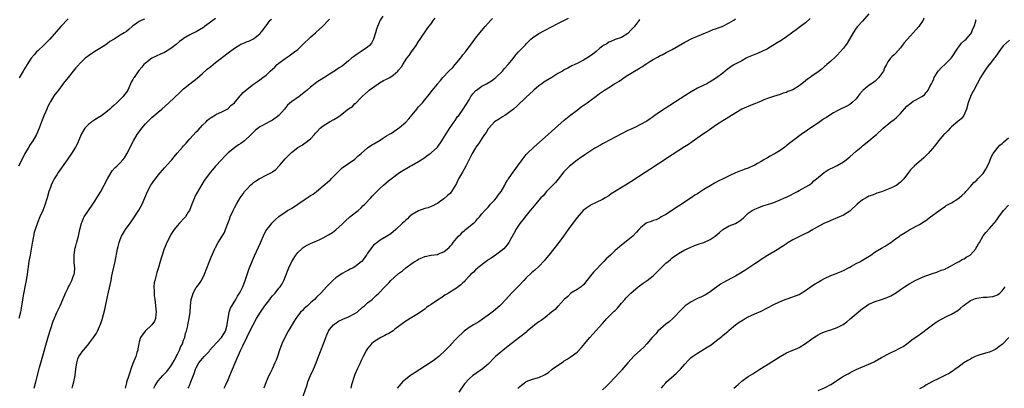
# Model space of a CAD drawing. Units: inches. Extents: x 2634000 to 2637000, y 1515000 to 1518000.
# Drawn here: x 2636303 to 2636614, y 1517013 to 1517129 of the extents above; entities that cross this region are included whole.
import ezdxf

# ---------------------------------------------------------------- set-up
doc = ezdxf.new("R2010")
doc.units = ezdxf.units.IN
doc.header["$MEASUREMENT"] = 0
doc.layers.add('LD26341515_10ft', color=7, linetype='Continuous')

msp = doc.modelspace()

# ---------------------------------------------------------------- linework, layer by layer
at = {"layer": 'LD26341515_10ft'}
for points, elevation in [([(2636417.76, 1517130.24), (2636416.96, 1517129), (2636416.08, 1517127), (2636415.83, 1517126.17), (2636415.52, 1517125), (2636414.88, 1517123), (2636414.18, 1517121.82), (2636413.55, 1517121), (2636413, 1517120.55), (2636411, 1517119.12), (2636409.7, 1517118.3), (2636409, 1517117.82), (2636408.5, 1517117.5), (2636407.9, 1517117), (2636407, 1517116.18), (2636405.58, 1517115), (2636405, 1517114.56), (2636404.02, 1517113.98), (2636403, 1517113.27), (2636402.82, 1517113.18), (2636401, 1517111.97), (2636399.44, 1517111), (2636399.18, 1517110.82), (2636397, 1517109.44), (2636396.38, 1517109), (2636395, 1517107.91), (2636393.94, 1517107), (2636393.45, 1517106.55), (2636393, 1517106.2), (2636392.33, 1517105.67), (2636391.41, 1517105), (2636389, 1517103.29), (2636387.77, 1517102.23), (2636386.75, 1517101), (2636385, 1517098.96), (2636383, 1517097.52), (2636381.96, 1517097), (2636381, 1517096.5), (2636379.82, 1517095.82), (2636379, 1517095.38), (2636378.49, 1517095), (2636377.66, 1517094.34), (2636377, 1517093.73), (2636376.34, 1517093), (2636374.14, 1517091), (2636373, 1517090.18), (2636372.29, 1517089.71), (2636371, 1517088.82), (2636369, 1517087.21), (2636368.78, 1517087), (2636367.91, 1517086.09), (2636366.91, 1517085), (2636365.1, 1517083), (2636364.13, 1517081.87), (2636363.37, 1517081), (2636361.88, 1517079), (2636361.52, 1517078.48), (2636360.73, 1517077.27), (2636359.24, 1517074.76), (2636358.58, 1517073.42), (2636358.39, 1517073), (2636357.62, 1517071), (2636356.82, 1517069), (2636356.47, 1517068.47), (2636355.56, 1517067), (2636355.31, 1517066.69), (2636353.69, 1517065), (2636353, 1517064.23), (2636351.99, 1517063), (2636351.59, 1517062.41), (2636351, 1517061.47), (2636350.73, 1517061), (2636349.74, 1517059), (2636349.54, 1517058.46), (2636348.88, 1517057), (2636348.19, 1517055), (2636347.94, 1517054.06), (2636347.61, 1517053), (2636347.03, 1517051.03), (2636346.53, 1517049.47), (2636346.24, 1517048.24), (2636345.9, 1517047), (2636345.76, 1517046.24), (2636345.63, 1517045), (2636345.71, 1517043.7), (2636345.68, 1517043), (2636345.72, 1517042.28), (2636345.9, 1517041), (2636346.05, 1517040.05), (2636346.34, 1517037), (2636346.21, 1517036.21), (2636346.13, 1517035), (2636345.83, 1517034.17), (2636345.01, 1517033), (2636342.83, 1517031), (2636341.41, 1517029), (2636341, 1517027.67), (2636340.83, 1517027), (2636340.6, 1517025.4), (2636340.52, 1517025), (2636340.29, 1517024.29), (2636339.96, 1517023), (2636339, 1517020.79), (2636338.39, 1517019), (2636338.06, 1517017.94), (2636337.69, 1517017), (2636337.04, 1517014.96), (2636337, 1517014.75), (2636336.55, 1517013)], 9450), ([(2636571, 1517131.02), (2636569, 1517128.68), (2636567.41, 1517127), (2636567, 1517126.46), (2636566, 1517125), (2636564.18, 1517121.82), (2636563.64, 1517121), (2636563, 1517120.15), (2636561.98, 1517119), (2636561, 1517117.97), (2636560.51, 1517117.49), (2636559, 1517116.1), (2636557.77, 1517115), (2636557.36, 1517114.64), (2636557, 1517114.39), (2636556.27, 1517113.73), (2636555, 1517112.77), (2636553, 1517111.34), (2636552.47, 1517111), (2636551.61, 1517110.39), (2636551, 1517109.89), (2636549.87, 1517109), (2636549, 1517108.34), (2636547, 1517107.11), (2636546.76, 1517107), (2636545.5, 1517106.5), (2636545, 1517106.27), (2636544.03, 1517105.97), (2636543, 1517105.58), (2636540.97, 1517104.97), (2636539, 1517104.29), (2636537.87, 1517103.87), (2636537, 1517103.49), (2636535.77, 1517103), (2636535.24, 1517102.76), (2636534.46, 1517102.46), (2636533, 1517101.86), (2636532.4, 1517101.6), (2636531, 1517100.93), (2636527.71, 1517099), (2636526.04, 1517097.96), (2636525, 1517097.34), (2636523, 1517096.01), (2636520.03, 1517093.97), (2636518.57, 1517093), (2636515.31, 1517090.69), (2636514.13, 1517089.87), (2636512.93, 1517089.07), (2636509, 1517086.57), (2636505, 1517083.93), (2636502, 1517082), (2636500.43, 1517081), (2636495.93, 1517078.07), (2636494.26, 1517077), (2636489.75, 1517074.25), (2636489, 1517073.7), (2636487.85, 1517073), (2636487, 1517072.53), (2636485, 1517071.58), (2636483.29, 1517070.71), (2636483, 1517070.54), (2636482.08, 1517069.92), (2636480.96, 1517069.04), (2636479, 1517066.86), (2636477, 1517064.18), (2636476.18, 1517063), (2636474.74, 1517061), (2636473.22, 1517059), (2636470.12, 1517055), (2636469, 1517053.6), (2636468.72, 1517053.28), (2636467, 1517051.43), (2636465.73, 1517050.27), (2636464.64, 1517049.36), (2636463, 1517047.83), (2636462.21, 1517047), (2636460.7, 1517045.3), (2636459, 1517043.59), (2636458.38, 1517043), (2636456.55, 1517041), (2636455, 1517039.32), (2636454.69, 1517039), (2636452.69, 1517037.31), (2636452.28, 1517037), (2636451, 1517036.06), (2636449.22, 1517034.78), (2636448.02, 1517033.98), (2636446.33, 1517033), (2636445, 1517032.15), (2636443.4, 1517031), (2636443, 1517030.64), (2636441.3, 1517029), (2636441, 1517028.65), (2636439.24, 1517026.76), (2636439, 1517026.48), (2636437.58, 1517025), (2636435.41, 1517023), (2636434.05, 1517021.95), (2636432.67, 1517021), (2636427.98, 1517018.02), (2636427, 1517017.32), (2636426.8, 1517017.2), (2636426.53, 1517017), (2636424.03, 1517015), (2636423.52, 1517014.48), (2636422.34, 1517013)], 9380), ([(2636342.63, 1517129.37), (2636341.81, 1517129), (2636341, 1517128.58), (2636339.56, 1517127.56), (2636339, 1517127.2), (2636338.73, 1517127), (2636337.79, 1517126.21), (2636337, 1517125.5), (2636336.3, 1517125), (2636335, 1517124.27), (2636333.12, 1517123), (2636331.74, 1517122.26), (2636331, 1517121.62), (2636330.61, 1517121.39), (2636330.12, 1517121), (2636327, 1517119.1), (2636325, 1517117.81), (2636324.57, 1517117.43), (2636323.99, 1517117), (2636323, 1517116.15), (2636321, 1517114), (2636320.57, 1517113.43), (2636320.2, 1517113), (2636318.58, 1517111), (2636317.12, 1517109.12), (2636315.51, 1517107), (2636315, 1517106.37), (2636314.42, 1517105.58), (2636314, 1517105), (2636313, 1517103.42), (2636312.78, 1517103), (2636312.2, 1517101.8), (2636311.84, 1517101), (2636311, 1517099.06), (2636310.18, 1517097), (2636309.45, 1517095), (2636308.59, 1517093), (2636307.43, 1517091), (2636306.47, 1517089.53), (2636306.18, 1517089), (2636305, 1517086.99), (2636304, 1517085), (2636302.95, 1517083)], 9490), ([(2636365, 1517129.58), (2636363, 1517128.05), (2636361.57, 1517127), (2636361.26, 1517126.74), (2636360.04, 1517125.95), (2636359, 1517125.39), (2636358.19, 1517125), (2636357, 1517124.38), (2636355, 1517123.21), (2636354.7, 1517123), (2636353.75, 1517122.25), (2636352.61, 1517121.39), (2636351, 1517120.12), (2636349, 1517118.87), (2636347.72, 1517118.28), (2636346.34, 1517117.66), (2636345, 1517117.01), (2636343, 1517115.48), (2636342.51, 1517115), (2636341.8, 1517114.2), (2636340.89, 1517113.11), (2636339.37, 1517111), (2636339.23, 1517110.77), (2636339, 1517110.32), (2636338.51, 1517109.49), (2636338.28, 1517109), (2636337.74, 1517107.74), (2636337.4, 1517107), (2636337, 1517106.35), (2636336.38, 1517105.62), (2636335.96, 1517105), (2636335, 1517104.01), (2636333.93, 1517103), (2636333, 1517102.1), (2636332.38, 1517101.62), (2636331.75, 1517101), (2636331, 1517100.34), (2636329.08, 1517098.92), (2636327.88, 1517098.12), (2636327, 1517097.61), (2636326.1, 1517097), (2636325, 1517096.17), (2636323.89, 1517095), (2636323.51, 1517094.49), (2636322.82, 1517093.18), (2636321.89, 1517091), (2636321.61, 1517090.39), (2636320.91, 1517089), (2636319.68, 1517087), (2636318.31, 1517085), (2636315.5, 1517081), (2636315, 1517080.24), (2636314.22, 1517079), (2636313.8, 1517078.2), (2636313.25, 1517077), (2636313, 1517076.33), (2636312.55, 1517075), (2636311.97, 1517073), (2636311.26, 1517070.74), (2636310.57, 1517069), (2636309.7, 1517067), (2636308.9, 1517065.1), (2636308.19, 1517063), (2636307.94, 1517062.06), (2636307.71, 1517061), (2636307.31, 1517058.69), (2636306.61, 1517055), (2636306.26, 1517053), (2636305.66, 1517049), (2636305.34, 1517047), (2636304.99, 1517045), (2636304.36, 1517041.64), (2636304.13, 1517040.13), (2636303.94, 1517039), (2636303.77, 1517038.23), (2636303.55, 1517037), (2636303.04, 1517035)], 9480), ([(2636318.59, 1517129.41), (2636316.34, 1517127), (2636312.82, 1517123), (2636311.92, 1517122.08), (2636311, 1517121.28), (2636309, 1517119.4), (2636308.59, 1517119), (2636307.86, 1517118.14), (2636306.98, 1517117), (2636305.71, 1517115), (2636304.68, 1517113.32), (2636304.46, 1517113), (2636303.15, 1517110.85)], 9500), ([(2636307.93, 1517013), (2636308.39, 1517015), (2636309.56, 1517019.56), (2636309.95, 1517021), (2636312.42, 1517029.58), (2636313, 1517031.49), (2636313.87, 1517034.13), (2636315, 1517036.87), (2636316.1, 1517039), (2636316.97, 1517041), (2636317.53, 1517042.47), (2636317.77, 1517043), (2636318.49, 1517044.49), (2636318.71, 1517045), (2636319, 1517045.52), (2636319.77, 1517047), (2636320.22, 1517048.22), (2636320.53, 1517049), (2636320.59, 1517049.41), (2636320.69, 1517051), (2636320.54, 1517052.54), (2636320.49, 1517053.51), (2636320.46, 1517055), (2636320.74, 1517056.74), (2636320.76, 1517057), (2636320.8, 1517057.2), (2636321, 1517057.85), (2636321.24, 1517058.76), (2636321.33, 1517059), (2636321.46, 1517059.46), (2636321.86, 1517061), (2636322.04, 1517061.96), (2636322.28, 1517063), (2636322.8, 1517065), (2636323, 1517065.48), (2636323.42, 1517066.58), (2636323.65, 1517067), (2636324.98, 1517069), (2636326.37, 1517071), (2636327, 1517071.97), (2636327.67, 1517073), (2636328.12, 1517073.88), (2636328.9, 1517075), (2636329.99, 1517077), (2636331.01, 1517079), (2636332.16, 1517081), (2636332.51, 1517081.49), (2636333.46, 1517082.54), (2636333.91, 1517083), (2636335, 1517084.06), (2636335.81, 1517085), (2636336.33, 1517085.67), (2636337.1, 1517086.9), (2636339.23, 1517091), (2636340.39, 1517093), (2636340.63, 1517093.36), (2636341.82, 1517095), (2636343, 1517096.34), (2636343.62, 1517097), (2636345, 1517098.32), (2636347, 1517100.08), (2636348.1, 1517101), (2636350.37, 1517103), (2636353.79, 1517106.21), (2636354.59, 1517107), (2636355, 1517107.36), (2636357, 1517108.98), (2636359.29, 1517110.71), (2636361, 1517112.21), (2636362.46, 1517113.54), (2636363.54, 1517114.46), (2636365, 1517115.63), (2636369, 1517118.7), (2636371, 1517120.19), (2636372.74, 1517121.26), (2636373, 1517121.44), (2636374.14, 1517121.86), (2636375, 1517122.33), (2636375.57, 1517122.43), (2636376.84, 1517123), (2636377, 1517123.09), (2636377.58, 1517123.58), (2636379, 1517124.71), (2636380.07, 1517125.93), (2636380.79, 1517127), (2636381, 1517127.28), (2636382.32, 1517129), (2636382.66, 1517129.34)], 9470), ([(2636319.86, 1517013), (2636320.11, 1517013.89), (2636320.38, 1517015), (2636320.78, 1517017), (2636320.79, 1517017.21), (2636321.03, 1517018.97), (2636321.06, 1517019.06), (2636321.3, 1517021), (2636321.66, 1517022.34), (2636321.99, 1517023), (2636323, 1517024.54), (2636323.39, 1517025), (2636324.18, 1517025.82), (2636325.1, 1517027), (2636325.35, 1517027.35), (2636326.6, 1517029), (2636327.58, 1517030.42), (2636327.81, 1517031), (2636328.45, 1517032.45), (2636328.82, 1517033.18), (2636329, 1517033.77), (2636329.33, 1517034.67), (2636330.16, 1517037.84), (2636331, 1517041.95), (2636331.22, 1517042.78), (2636331.33, 1517043.33), (2636331.98, 1517046.02), (2636332.14, 1517047), (2636332.4, 1517048.4), (2636332.63, 1517049.37), (2636333.41, 1517053), (2636334.17, 1517057), (2636334.32, 1517057.68), (2636334.66, 1517059), (2636335, 1517059.87), (2636335.47, 1517061), (2636336.03, 1517061.97), (2636336.71, 1517063), (2636338.5, 1517065.5), (2636339.32, 1517066.68), (2636340.86, 1517069.14), (2636341.88, 1517071), (2636342.8, 1517073), (2636343.66, 1517075), (2636344.69, 1517077), (2636345, 1517077.48), (2636345.65, 1517078.35), (2636346.11, 1517079), (2636347, 1517080.13), (2636349, 1517082.44), (2636351, 1517084.7), (2636351.26, 1517085), (2636352.02, 1517085.98), (2636353, 1517087.08), (2636354.6, 1517089), (2636355, 1517089.4), (2636355.76, 1517090.24), (2636356.41, 1517091), (2636357, 1517091.6), (2636359, 1517093.78), (2636359.61, 1517094.39), (2636361, 1517095.97), (2636362.06, 1517097), (2636362.53, 1517097.47), (2636363, 1517097.89), (2636363.64, 1517098.36), (2636365, 1517099.22), (2636365.39, 1517099.39), (2636367, 1517100.16), (2636368.72, 1517101), (2636369, 1517101.17), (2636369.91, 1517102.09), (2636370.99, 1517103), (2636372.78, 1517105.22), (2636373, 1517105.43), (2636373.75, 1517106.25), (2636375, 1517107.3), (2636377, 1517108.84), (2636378.26, 1517109.74), (2636379, 1517110.21), (2636379.99, 1517111), (2636381, 1517111.72), (2636382.33, 1517113), (2636383, 1517113.56), (2636383.76, 1517114.24), (2636384.52, 1517115), (2636385, 1517115.42), (2636387, 1517116.97), (2636388.27, 1517117.73), (2636390, 1517119), (2636391, 1517119.82), (2636392.27, 1517121), (2636392.62, 1517121.38), (2636395, 1517123.69), (2636396.52, 1517125), (2636396.75, 1517125.25), (2636398.77, 1517127), (2636399, 1517127.25), (2636400.69, 1517129), (2636401, 1517129.34)], 9460), ([(2636345.6, 1517013), (2636346.07, 1517013.93), (2636346.73, 1517015), (2636347, 1517015.36), (2636348.48, 1517017), (2636349, 1517017.51), (2636349.69, 1517018.31), (2636351, 1517019.93), (2636351.61, 1517021), (2636352.08, 1517021.92), (2636352.69, 1517023), (2636353, 1517023.58), (2636353.71, 1517025), (2636354.03, 1517025.97), (2636354.63, 1517027), (2636355, 1517028.12), (2636355.36, 1517029), (2636355.62, 1517030.38), (2636355.9, 1517031), (2636356.23, 1517032.23), (2636356.44, 1517033.56), (2636356.73, 1517035), (2636357.01, 1517037), (2636357.2, 1517039), (2636357.43, 1517041), (2636357.75, 1517042.25), (2636358, 1517043), (2636359, 1517044.72), (2636359.19, 1517045), (2636359.97, 1517046.03), (2636360.62, 1517047), (2636361.61, 1517049), (2636363, 1517052.72), (2636363.67, 1517054.33), (2636364.81, 1517057), (2636365, 1517057.38), (2636365.88, 1517059), (2636367.14, 1517061), (2636367.88, 1517062.12), (2636368.23, 1517063), (2636368.89, 1517064.89), (2636369.53, 1517066.47), (2636369.72, 1517067), (2636370.58, 1517069), (2636371, 1517069.88), (2636371.62, 1517071), (2636372.83, 1517073), (2636373.76, 1517074.24), (2636374.24, 1517075), (2636375, 1517075.88), (2636376.11, 1517077), (2636376.56, 1517077.44), (2636377, 1517077.82), (2636377.7, 1517078.3), (2636378.78, 1517079), (2636379, 1517079.16), (2636381, 1517080.18), (2636382.88, 1517081.12), (2636383, 1517081.18), (2636384.07, 1517081.93), (2636385.04, 1517082.96), (2636385.36, 1517083.36), (2636387, 1517085.28), (2636387.87, 1517086.13), (2636389, 1517087.36), (2636391, 1517088.89), (2636392.35, 1517089.65), (2636393, 1517090.14), (2636393.56, 1517090.44), (2636395, 1517091.64), (2636396.22, 1517093), (2636396.61, 1517093.39), (2636397, 1517093.84), (2636398.09, 1517095), (2636399, 1517095.76), (2636400.97, 1517097), (2636402.32, 1517097.68), (2636403.56, 1517098.44), (2636404.3, 1517099), (2636405, 1517099.49), (2636407, 1517101.05), (2636408.19, 1517101.81), (2636409, 1517102.73), (2636409.2, 1517102.8), (2636409.37, 1517103), (2636411, 1517104.64), (2636411.32, 1517105), (2636412.24, 1517105.76), (2636413.26, 1517106.74), (2636413.49, 1517107), (2636416.36, 1517109), (2636416.75, 1517109.25), (2636418.03, 1517109.97), (2636419, 1517110.44), (2636419.98, 1517111), (2636421, 1517111.69), (2636422.52, 1517113), (2636422.75, 1517113.25), (2636423.64, 1517114.36), (2636424.09, 1517115), (2636425.38, 1517117), (2636426.13, 1517117.87), (2636426.84, 1517119), (2636428.28, 1517121), (2636429, 1517122.28), (2636429.53, 1517123), (2636431.74, 1517126.26), (2636432.28, 1517127), (2636433, 1517127.9), (2636433.78, 1517129), (2636434.34, 1517129.66)], 9440), ([(2636356.43, 1517013), (2636356.6, 1517013.4), (2636357.24, 1517015), (2636358.3, 1517017.7), (2636358.78, 1517019), (2636359, 1517019.46), (2636359.82, 1517021), (2636360.34, 1517021.66), (2636361, 1517022.43), (2636361.45, 1517023), (2636363, 1517024.63), (2636363.29, 1517025), (2636364.08, 1517025.92), (2636366.96, 1517029), (2636368.17, 1517031), (2636368.75, 1517033), (2636368.77, 1517033.23), (2636369, 1517035), (2636369.39, 1517037), (2636369.76, 1517038.24), (2636371.42, 1517041), (2636372, 1517042), (2636372.63, 1517043), (2636373, 1517043.71), (2636373.62, 1517045), (2636374.39, 1517047), (2636375.57, 1517050.43), (2636376.69, 1517053.31), (2636377.29, 1517054.71), (2636379.18, 1517058.82), (2636380.4, 1517061.6), (2636381, 1517062.7), (2636381.18, 1517063), (2636381.94, 1517063.94), (2636382.77, 1517065), (2636383, 1517065.27), (2636383.87, 1517066.13), (2636385, 1517067.12), (2636387, 1517068.53), (2636387.74, 1517069), (2636389, 1517069.66), (2636391, 1517071), (2636393, 1517072.38), (2636394.59, 1517073.41), (2636395, 1517073.72), (2636395.81, 1517074.19), (2636396.87, 1517075), (2636399, 1517076.78), (2636401, 1517078.52), (2636401.25, 1517078.75), (2636401.55, 1517079), (2636404.29, 1517081.71), (2636405, 1517082.47), (2636405.27, 1517082.73), (2636407, 1517083.88), (2636409, 1517085.19), (2636409.88, 1517086.11), (2636411, 1517086.98), (2636413, 1517088.82), (2636414.29, 1517089.71), (2636415, 1517090.08), (2636417, 1517091.22), (2636417.68, 1517091.69), (2636419, 1517092.52), (2636419.73, 1517093), (2636420.54, 1517093.46), (2636422.69, 1517095), (2636423, 1517095.19), (2636425, 1517096.88), (2636426.03, 1517097.97), (2636427, 1517099.2), (2636428.5, 1517101), (2636428.7, 1517101.3), (2636429, 1517101.68), (2636430.27, 1517103), (2636431, 1517103.96), (2636432.4, 1517105.6), (2636433.47, 1517107), (2636435, 1517108.89), (2636435.07, 1517109), (2636435.96, 1517110.04), (2636436.67, 1517111), (2636438.63, 1517113), (2636439.86, 1517114.14), (2636440.61, 1517115), (2636442.23, 1517117), (2636442.54, 1517117.46), (2636443, 1517118.05), (2636443.82, 1517119), (2636445.35, 1517121), (2636446.01, 1517121.99), (2636447, 1517123.35), (2636448.33, 1517125), (2636449, 1517125.76), (2636450.04, 1517127), (2636451, 1517128.1), (2636451.83, 1517129), (2636452.4, 1517129.6)], 9430), ([(2636367.79, 1517013), (2636368.15, 1517013.85), (2636369, 1517015.67), (2636369.57, 1517017), (2636370.37, 1517019), (2636371.21, 1517021), (2636372.96, 1517024.96), (2636373.65, 1517026.35), (2636375, 1517029.25), (2636375.84, 1517031), (2636376.88, 1517033), (2636378.01, 1517035), (2636379.21, 1517037), (2636380.58, 1517039), (2636381, 1517039.56), (2636382.16, 1517041), (2636382.51, 1517041.49), (2636383, 1517042.11), (2636383.84, 1517043), (2636385, 1517044.53), (2636385.41, 1517045), (2636386.03, 1517045.97), (2636386.57, 1517047), (2636387, 1517047.99), (2636388.18, 1517051), (2636389, 1517052.8), (2636389.1, 1517053), (2636390.35, 1517055), (2636391, 1517055.79), (2636392.26, 1517057), (2636392.67, 1517057.33), (2636393, 1517057.55), (2636393.91, 1517058.09), (2636395, 1517058.67), (2636395.78, 1517059), (2636397, 1517059.48), (2636397.94, 1517059.94), (2636399, 1517060.41), (2636399.97, 1517061), (2636400.64, 1517061.36), (2636401.9, 1517062.1), (2636403.02, 1517062.98), (2636405, 1517064.75), (2636406.13, 1517065.87), (2636407.18, 1517066.82), (2636407.43, 1517067), (2636409.97, 1517069), (2636411, 1517069.91), (2636411.54, 1517070.46), (2636412.11, 1517071), (2636413.99, 1517073), (2636414.46, 1517073.54), (2636415.43, 1517074.57), (2636417, 1517076.1), (2636417.99, 1517077), (2636419.62, 1517078.38), (2636420.38, 1517079), (2636423.02, 1517081), (2636426.38, 1517083), (2636427, 1517083.31), (2636429, 1517084.46), (2636431, 1517085.79), (2636431.7, 1517086.3), (2636432.76, 1517087), (2636433, 1517087.18), (2636435, 1517088.99), (2636436.38, 1517091), (2636437, 1517092.05), (2636439, 1517095.17), (2636440.28, 1517097), (2636440.56, 1517097.44), (2636441.37, 1517098.63), (2636441.7, 1517099), (2636443.15, 1517101), (2636445, 1517103.95), (2636445.57, 1517105), (2636446.18, 1517105.82), (2636447.13, 1517106.87), (2636447.28, 1517107), (2636449, 1517108.21), (2636450.49, 1517109), (2636451, 1517109.29), (2636452.05, 1517109.95), (2636453, 1517110.62), (2636453.42, 1517111), (2636455.46, 1517113), (2636456.16, 1517113.84), (2636457.29, 1517115), (2636458.42, 1517116.42), (2636459.8, 1517118.2), (2636460.54, 1517119), (2636461, 1517119.47), (2636462.71, 1517121.29), (2636463, 1517121.57), (2636463.71, 1517122.29), (2636464.48, 1517123), (2636465, 1517123.43), (2636467, 1517124.78), (2636469, 1517125.9), (2636471, 1517126.97), (2636473, 1517127.98), (2636476.35, 1517129.65)], 9420), ([(2636498.8, 1517129.2), (2636498.64, 1517129), (2636497, 1517126.94), (2636496.04, 1517125.96), (2636495, 1517124.81), (2636493, 1517123.61), (2636491.03, 1517122.97), (2636489.65, 1517122.35), (2636489, 1517122.07), (2636488.39, 1517121.61), (2636487.25, 1517121), (2636487, 1517120.83), (2636486.16, 1517120.16), (2636485, 1517119.2), (2636483.83, 1517118.17), (2636483, 1517117.63), (2636482.66, 1517117.34), (2636482.1, 1517117), (2636481, 1517116.37), (2636479, 1517115.33), (2636478.33, 1517115), (2636477.41, 1517114.59), (2636476.08, 1517113.92), (2636475, 1517113.32), (2636474.46, 1517113), (2636473, 1517112.17), (2636471.01, 1517110.99), (2636468.56, 1517109.44), (2636467.9, 1517109), (2636467, 1517108.29), (2636465.42, 1517107), (2636465.2, 1517106.8), (2636463, 1517104.77), (2636460.08, 1517101.92), (2636459, 1517100.98), (2636457, 1517099.47), (2636456.21, 1517099), (2636455.46, 1517098.54), (2636454.24, 1517097.76), (2636453, 1517096.93), (2636451.17, 1517095), (2636451, 1517094.79), (2636450.33, 1517093.67), (2636449.84, 1517093), (2636449, 1517091.77), (2636447.92, 1517090.08), (2636447.13, 1517089), (2636447, 1517088.8), (2636445.95, 1517087), (2636445, 1517085.11), (2636443.99, 1517083), (2636442.86, 1517081.14), (2636441.63, 1517079), (2636441.42, 1517078.58), (2636441, 1517077.56), (2636439.45, 1517075), (2636439, 1517074.36), (2636438.21, 1517073.79), (2636437, 1517072.74), (2636435.94, 1517071.94), (2636435, 1517071.27), (2636434.55, 1517071), (2636433.51, 1517070.49), (2636433, 1517070.33), (2636432.09, 1517069.91), (2636431, 1517069.72), (2636429, 1517068.98), (2636427, 1517067.75), (2636426.08, 1517067), (2636425.54, 1517066.46), (2636425, 1517065.98), (2636424.53, 1517065.47), (2636423.98, 1517065), (2636421.88, 1517063), (2636420.31, 1517061.69), (2636419, 1517060.87), (2636417, 1517059.71), (2636415.99, 1517059), (2636415.43, 1517058.57), (2636415, 1517058.19), (2636414.43, 1517057.57), (2636413.98, 1517057), (2636413, 1517055.61), (2636412.61, 1517055), (2636411.95, 1517054.04), (2636411.18, 1517053), (2636411, 1517052.82), (2636409, 1517051.29), (2636408.46, 1517051), (2636407.47, 1517050.53), (2636407, 1517050.24), (2636406.16, 1517049.84), (2636405, 1517049.22), (2636403, 1517047.85), (2636402, 1517047), (2636399.99, 1517045), (2636398.2, 1517043), (2636397, 1517041.88), (2636396.23, 1517041), (2636395, 1517039.94), (2636394, 1517039), (2636393, 1517038.11), (2636392.43, 1517037.57), (2636391.88, 1517037), (2636391, 1517035.89), (2636390.33, 1517035), (2636389.82, 1517034.18), (2636387.97, 1517031), (2636386.89, 1517029), (2636385.92, 1517027), (2636385.19, 1517025), (2636384.56, 1517023), (2636384.12, 1517021.88), (2636383.79, 1517021), (2636382.88, 1517019), (2636382.25, 1517017.75), (2636381.91, 1517017), (2636381.07, 1517015), (2636380.27, 1517013)], 9410), ([(2636392.19, 1517009), (2636393.89, 1517014.11), (2636394.2, 1517015), (2636395.02, 1517017), (2636395.93, 1517019), (2636396.75, 1517021), (2636397.49, 1517023), (2636399.04, 1517027), (2636399.78, 1517029), (2636400.14, 1517029.86), (2636400.67, 1517031), (2636401, 1517031.5), (2636402.25, 1517033), (2636402.65, 1517033.35), (2636403.85, 1517034.15), (2636405, 1517034.66), (2636405.22, 1517034.78), (2636407, 1517035.49), (2636409, 1517036.55), (2636409.68, 1517037), (2636411.43, 1517038.57), (2636411.98, 1517039), (2636413, 1517039.91), (2636414.38, 1517041), (2636415, 1517041.53), (2636415.73, 1517042.27), (2636416.55, 1517043), (2636418.46, 1517045), (2636419.73, 1517046.27), (2636420.36, 1517047), (2636422.49, 1517049), (2636422.78, 1517049.22), (2636423, 1517049.43), (2636423.95, 1517050.05), (2636425, 1517050.99), (2636427, 1517052.4), (2636427.91, 1517053), (2636428.62, 1517053.38), (2636429, 1517053.68), (2636430.26, 1517054.26), (2636431, 1517054.57), (2636433.03, 1517054.97), (2636435, 1517055.19), (2636435.35, 1517055.35), (2636437, 1517056), (2636438.17, 1517057), (2636438.65, 1517057.35), (2636439, 1517057.75), (2636439.62, 1517058.38), (2636439.94, 1517059), (2636441, 1517060.19), (2636441.68, 1517061), (2636442.39, 1517061.61), (2636443, 1517062.27), (2636443.41, 1517062.59), (2636443.9, 1517063), (2636446.39, 1517065), (2636446.71, 1517065.29), (2636447, 1517065.62), (2636447.63, 1517066.37), (2636448.23, 1517067), (2636449, 1517067.94), (2636449.91, 1517069), (2636451, 1517070.14), (2636451.39, 1517070.61), (2636451.78, 1517071), (2636453, 1517072.3), (2636453.59, 1517073), (2636454.16, 1517073.84), (2636455.07, 1517075), (2636456.2, 1517077), (2636456.46, 1517077.54), (2636457, 1517078.36), (2636457.23, 1517078.77), (2636457.42, 1517079), (2636458.36, 1517080.36), (2636458.87, 1517081.13), (2636459.7, 1517082.3), (2636460.23, 1517083), (2636461.66, 1517085), (2636463, 1517086.67), (2636463.29, 1517087), (2636465.38, 1517089), (2636469, 1517092.18), (2636473, 1517095.74), (2636475, 1517097.47), (2636477, 1517099.14), (2636479, 1517100.71), (2636480.33, 1517101.67), (2636482.24, 1517103), (2636483, 1517103.56), (2636485, 1517105.08), (2636486.12, 1517105.88), (2636487, 1517106.53), (2636487.69, 1517107), (2636489, 1517107.79), (2636490.86, 1517109), (2636492.24, 1517109.76), (2636493, 1517110.36), (2636493.91, 1517111), (2636495, 1517111.66), (2636497.08, 1517113), (2636498.35, 1517113.65), (2636499, 1517114.07), (2636499.61, 1517114.39), (2636500.49, 1517115), (2636501, 1517115.32), (2636501.96, 1517115.96), (2636503, 1517116.59), (2636504.56, 1517117.44), (2636505, 1517117.77), (2636505.85, 1517118.15), (2636507.13, 1517118.87), (2636509, 1517119.81), (2636513, 1517122.1), (2636513.59, 1517122.41), (2636515, 1517123.13), (2636517, 1517123.98), (2636519.46, 1517125), (2636520.51, 1517125.49), (2636521.95, 1517126.05), (2636523, 1517126.38), (2636523.44, 1517126.56), (2636524.71, 1517127), (2636525, 1517127.12), (2636527, 1517128.2), (2636528.38, 1517129), (2636529, 1517129.41)], 9400), ([(2636552.5, 1517129.5), (2636551, 1517128.23), (2636549.43, 1517127), (2636549, 1517126.7), (2636548.04, 1517125.96), (2636547, 1517125.22), (2636545, 1517123.75), (2636543.35, 1517122.65), (2636542.12, 1517121.88), (2636540.76, 1517121), (2636539, 1517119.96), (2636537.01, 1517119), (2636535.57, 1517118.43), (2636535, 1517118.24), (2636533, 1517117.34), (2636532.35, 1517117), (2636531, 1517116.23), (2636528.6, 1517115), (2636527.62, 1517114.38), (2636527, 1517113.94), (2636526.46, 1517113.54), (2636525, 1517112.35), (2636523, 1517110.82), (2636521.85, 1517110.15), (2636521, 1517109.58), (2636520.6, 1517109.4), (2636519.88, 1517109), (2636519, 1517108.54), (2636517, 1517107.54), (2636515, 1517106.43), (2636513, 1517105.2), (2636506.78, 1517101.22), (2636505, 1517100.03), (2636503.24, 1517098.76), (2636503, 1517098.57), (2636502.05, 1517097.95), (2636501, 1517097.19), (2636499, 1517096.09), (2636497.23, 1517095.23), (2636495.5, 1517094.5), (2636495, 1517094.22), (2636493, 1517093.21), (2636491, 1517092.12), (2636489.24, 1517091.24), (2636487.66, 1517090.34), (2636487, 1517090.05), (2636486.37, 1517089.63), (2636485, 1517088.86), (2636484.63, 1517088.63), (2636483, 1517087.59), (2636481.47, 1517086.53), (2636481, 1517086.25), (2636480.25, 1517085.75), (2636479, 1517084.85), (2636477, 1517083.32), (2636476.61, 1517083), (2636475.78, 1517082.22), (2636474.8, 1517081.2), (2636473.07, 1517078.93), (2636472.17, 1517077.83), (2636471, 1517076.58), (2636469.41, 1517075), (2636468.29, 1517073.71), (2636467.61, 1517073), (2636465.92, 1517071), (2636465.52, 1517070.48), (2636465, 1517069.92), (2636464.27, 1517069), (2636463, 1517067.5), (2636461.92, 1517066.08), (2636461, 1517064.99), (2636459.71, 1517063), (2636459.47, 1517062.53), (2636458.12, 1517060.12), (2636457.52, 1517059), (2636457.32, 1517058.68), (2636456.43, 1517057.57), (2636455.89, 1517057), (2636455, 1517056.21), (2636453.31, 1517055), (2636451.94, 1517054.06), (2636451, 1517053.48), (2636450.75, 1517053.25), (2636450.38, 1517053), (2636447.76, 1517051), (2636447.38, 1517050.62), (2636447, 1517050.33), (2636446.37, 1517049.63), (2636445.57, 1517049), (2636445, 1517048.34), (2636443.71, 1517047), (2636443.41, 1517046.59), (2636443, 1517046.23), (2636442.4, 1517045.6), (2636441.51, 1517045), (2636441, 1517044.61), (2636439.98, 1517043.98), (2636439, 1517043.33), (2636438.47, 1517043), (2636437.56, 1517042.44), (2636437, 1517042.11), (2636436.35, 1517041.65), (2636435, 1517040.79), (2636433, 1517039.44), (2636432.31, 1517039), (2636431.57, 1517038.43), (2636431, 1517037.97), (2636429, 1517036.55), (2636426.45, 1517035), (2636425.53, 1517034.47), (2636425, 1517034.12), (2636421.61, 1517031.61), (2636421, 1517031.14), (2636419.73, 1517030.27), (2636419, 1517029.93), (2636418.4, 1517029.6), (2636417.14, 1517029), (2636415, 1517027.62), (2636414.23, 1517027), (2636413.65, 1517026.35), (2636413, 1517025.55), (2636412.62, 1517025), (2636411.59, 1517023), (2636411, 1517021.77), (2636410.77, 1517021.23), (2636410.32, 1517020.32), (2636409.72, 1517019), (2636409, 1517017.31), (2636408.87, 1517017), (2636407.94, 1517014.06), (2636407.68, 1517013)], 9390), ([(2636588.36, 1517129.64), (2636588.11, 1517129), (2636587, 1517127.35), (2636586.74, 1517127), (2636585.89, 1517126.11), (2636585, 1517125.08), (2636583.12, 1517123), (2636583, 1517122.84), (2636582.13, 1517121.87), (2636581.54, 1517121), (2636581, 1517120.29), (2636579.43, 1517118.57), (2636579, 1517118.15), (2636578.38, 1517117.62), (2636577.79, 1517117), (2636577, 1517115.89), (2636576.54, 1517115), (2636575.97, 1517114.03), (2636575.57, 1517113), (2636575, 1517112.16), (2636574.16, 1517111), (2636573, 1517109.81), (2636572.51, 1517109.49), (2636571.86, 1517109), (2636571, 1517108.39), (2636569.19, 1517107), (2636569.09, 1517106.91), (2636569, 1517106.78), (2636568.17, 1517105.83), (2636567.51, 1517105), (2636567, 1517104.24), (2636565.66, 1517103), (2636565, 1517102.49), (2636564.05, 1517101.95), (2636563, 1517101.43), (2636562.73, 1517101.27), (2636561, 1517100.48), (2636559.81, 1517099.81), (2636559, 1517099.33), (2636557.62, 1517098.38), (2636557, 1517098.01), (2636556.42, 1517097.58), (2636555.51, 1517097), (2636551.62, 1517094.38), (2636549.65, 1517093), (2636547.01, 1517090.99), (2636545.89, 1517090.11), (2636545, 1517089.38), (2636544.49, 1517089), (2636543, 1517087.96), (2636541.45, 1517087), (2636541, 1517086.74), (2636539.85, 1517086.15), (2636539, 1517085.66), (2636538.57, 1517085.43), (2636537.86, 1517085), (2636537, 1517084.52), (2636535.84, 1517083.84), (2636535, 1517083.37), (2636534.27, 1517083), (2636533.38, 1517082.62), (2636533, 1517082.43), (2636531.92, 1517082.08), (2636531, 1517081.68), (2636530.49, 1517081.51), (2636529, 1517080.88), (2636527, 1517079.96), (2636525.04, 1517079), (2636523.65, 1517078.35), (2636522.33, 1517077.67), (2636521, 1517076.86), (2636519, 1517075.61), (2636518.06, 1517075), (2636517.4, 1517074.6), (2636517, 1517074.32), (2636516.18, 1517073.82), (2636515, 1517073.02), (2636507, 1517067.8), (2636505.55, 1517067), (2636505, 1517066.65), (2636503.9, 1517066.1), (2636503, 1517065.85), (2636502.41, 1517065.59), (2636501, 1517065.1), (2636500.84, 1517065), (2636499, 1517063.54), (2636498.48, 1517063), (2636497.79, 1517062.21), (2636496.55, 1517061), (2636495, 1517059.64), (2636493.5, 1517058.5), (2636493, 1517058.1), (2636492.38, 1517057.62), (2636491.7, 1517057), (2636491, 1517056.39), (2636489.57, 1517055), (2636488.2, 1517053.8), (2636487.45, 1517053), (2636484.25, 1517049.75), (2636483.63, 1517049), (2636482.08, 1517047), (2636481, 1517045.57), (2636480.27, 1517045), (2636479, 1517044.13), (2636477, 1517042.98), (2636476.06, 1517041.94), (2636475, 1517041.03), (2636473.07, 1517038.93), (2636473, 1517038.87), (2636472.12, 1517037.88), (2636471, 1517036.95), (2636469, 1517035.34), (2636467.67, 1517034.33), (2636467, 1517033.93), (2636465.74, 1517033), (2636465, 1517032.42), (2636463.32, 1517031), (2636463.16, 1517030.84), (2636461, 1517029.09), (2636458.25, 1517027), (2636455.68, 1517025), (2636455, 1517024.44), (2636453.33, 1517023), (2636453, 1517022.68), (2636451, 1517020.62), (2636449.14, 1517019), (2636449, 1517018.89), (2636447.84, 1517018.16), (2636447, 1517017.6), (2636446.2, 1517017), (2636445, 1517016.02), (2636443.55, 1517014.45), (2636441.79, 1517011.79)], 9370), ([(2636460.33, 1517013), (2636460.7, 1517013.3), (2636461, 1517013.62), (2636462.88, 1517015), (2636463, 1517015.1), (2636465, 1517015.93), (2636467, 1517016.45), (2636468.74, 1517017.26), (2636469, 1517017.4), (2636469.98, 1517018.02), (2636471.19, 1517019), (2636474.11, 1517021), (2636474.65, 1517021.35), (2636475, 1517021.62), (2636475.86, 1517022.14), (2636477.11, 1517023), (2636479, 1517024.36), (2636480.29, 1517025.71), (2636481, 1517026.56), (2636481.31, 1517027), (2636483.01, 1517029), (2636483.98, 1517030.02), (2636487, 1517033.47), (2636487.77, 1517034.23), (2636488.42, 1517035), (2636489, 1517035.6), (2636490.74, 1517037.26), (2636491, 1517037.56), (2636491.78, 1517038.22), (2636493, 1517039.79), (2636494.07, 1517041), (2636494.52, 1517041.48), (2636495, 1517042.05), (2636495.49, 1517042.51), (2636495.96, 1517043), (2636498.31, 1517045), (2636498.7, 1517045.3), (2636499.86, 1517046.14), (2636501.1, 1517047), (2636503, 1517048.47), (2636503.55, 1517049), (2636505.49, 1517051), (2636507, 1517052.4), (2636507.7, 1517053), (2636508.45, 1517053.55), (2636509, 1517054.09), (2636511, 1517055.53), (2636513, 1517056.63), (2636514.63, 1517057.37), (2636516.04, 1517057.96), (2636517, 1517058.29), (2636517.5, 1517058.5), (2636519, 1517058.98), (2636521, 1517059.89), (2636522.59, 1517061), (2636523.9, 1517062.1), (2636525, 1517063.06), (2636527, 1517064.22), (2636529, 1517064.98), (2636530.27, 1517065.73), (2636531, 1517066.34), (2636531.34, 1517066.66), (2636533, 1517068.15), (2636534.18, 1517069), (2636535, 1517069.44), (2636536.08, 1517069.92), (2636537.53, 1517070.47), (2636539, 1517070.92), (2636541, 1517071.61), (2636543, 1517072.4), (2636544.36, 1517073), (2636545, 1517073.29), (2636548.46, 1517075), (2636549, 1517075.34), (2636552.04, 1517077), (2636553, 1517077.68), (2636553.66, 1517078.34), (2636554.48, 1517079), (2636556.94, 1517081.06), (2636558.14, 1517081.86), (2636559, 1517082.24), (2636559.48, 1517082.53), (2636560.54, 1517083), (2636561, 1517083.23), (2636563, 1517084.42), (2636563.83, 1517085), (2636565, 1517085.99), (2636567, 1517087.72), (2636568.54, 1517089), (2636568.81, 1517089.19), (2636569, 1517089.37), (2636571.01, 1517090.99), (2636573, 1517092.69), (2636573.36, 1517093), (2636575.48, 1517095), (2636577.93, 1517097), (2636579, 1517097.74), (2636579.69, 1517098.31), (2636580.33, 1517099), (2636581, 1517099.66), (2636583, 1517101.95), (2636584.33, 1517103), (2636585, 1517103.49), (2636586.06, 1517104.06), (2636587, 1517104.52), (2636587.73, 1517105), (2636588.48, 1517105.52), (2636589, 1517106.09), (2636589.42, 1517106.58), (2636589.67, 1517107), (2636590.32, 1517108.32), (2636590.7, 1517109), (2636591, 1517109.62), (2636591.43, 1517110.57), (2636591.58, 1517111), (2636592.82, 1517113), (2636593.86, 1517114.14), (2636595, 1517115.14), (2636596.91, 1517117), (2636597, 1517117.12), (2636599, 1517120.24), (2636599.64, 1517121), (2636600.21, 1517121.79), (2636601.28, 1517122.72), (2636601.68, 1517123), (2636603, 1517124.59), (2636603.37, 1517125), (2636603.76, 1517126.24), (2636604.22, 1517127), (2636604.66, 1517128.66), (2636604.71, 1517129), (2636604.82, 1517129.18)], 9360), ([(2636615.27, 1517122.73), (2636613.44, 1517121), (2636613, 1517120.52), (2636611.93, 1517119), (2636611.57, 1517118.43), (2636611, 1517117.72), (2636610.72, 1517117.28), (2636610.47, 1517117), (2636609, 1517115.09), (2636608.92, 1517115), (2636608.09, 1517113.91), (2636607.43, 1517113), (2636607, 1517112.27), (2636606.2, 1517111), (2636604.08, 1517107), (2636603.69, 1517106.31), (2636603.04, 1517105), (2636602.32, 1517103), (2636601.76, 1517101), (2636600.97, 1517099), (2636600.11, 1517097.89), (2636599, 1517097.08), (2636597, 1517095.4), (2636596.57, 1517095), (2636595.86, 1517094.14), (2636595, 1517093.35), (2636594.84, 1517093.16), (2636594.65, 1517093), (2636592.91, 1517091), (2636592.12, 1517089.88), (2636591, 1517088.54), (2636589.68, 1517087), (2636589, 1517086.31), (2636588.33, 1517085.67), (2636585.31, 1517083), (2636585.15, 1517082.85), (2636585, 1517082.68), (2636584.11, 1517081.89), (2636583.51, 1517081), (2636582.04, 1517079), (2636581, 1517077.94), (2636580.44, 1517077.56), (2636579.83, 1517077), (2636579, 1517076.56), (2636578.15, 1517076.15), (2636575, 1517074.94), (2636573.48, 1517074.52), (2636572.09, 1517073.91), (2636571, 1517073.51), (2636570.7, 1517073.3), (2636570.13, 1517073), (2636569, 1517072.36), (2636567.26, 1517071), (2636565.16, 1517069), (2636565, 1517068.87), (2636563, 1517067.59), (2636561, 1517066.71), (2636559.79, 1517066.21), (2636559, 1517065.92), (2636558.4, 1517065.6), (2636557, 1517065.07), (2636553.33, 1517063), (2636553.13, 1517062.87), (2636553, 1517062.81), (2636551.85, 1517062.15), (2636551, 1517061.74), (2636549.35, 1517061), (2636547, 1517059.75), (2636545.29, 1517058.71), (2636545, 1517058.55), (2636544.07, 1517057.93), (2636543, 1517057.28), (2636542.57, 1517057), (2636541, 1517056.06), (2636539, 1517054.84), (2636537, 1517053.56), (2636536.18, 1517053), (2636535, 1517052.24), (2636531.86, 1517050.13), (2636530.04, 1517049), (2636529, 1517048.39), (2636527.69, 1517047.69), (2636526.35, 1517047), (2636525, 1517046.21), (2636524.21, 1517045.79), (2636521, 1517043.45), (2636520.32, 1517043), (2636519.49, 1517042.51), (2636518.19, 1517041.81), (2636517, 1517041.28), (2636515, 1517040.26), (2636513.14, 1517039), (2636512.02, 1517037.98), (2636509.16, 1517035), (2636508.04, 1517033.96), (2636507, 1517033.19), (2636504.49, 1517031), (2636503.81, 1517030.19), (2636502.67, 1517029), (2636501, 1517027), (2636500.05, 1517025.95), (2636499, 1517025.04), (2636497, 1517023.22), (2636495.94, 1517022.06), (2636495, 1517021.06), (2636493.17, 1517018.83), (2636493, 1517018.66), (2636492.22, 1517017.78), (2636491, 1517016.52), (2636489, 1517014.41), (2636488.28, 1517013.72), (2636487, 1517012.52)], 9350), ([(2636505.61, 1517013), (2636506.2, 1517013.8), (2636507, 1517014.76), (2636507.22, 1517015), (2636509.47, 1517017), (2636510.3, 1517017.7), (2636511, 1517018.4), (2636511.32, 1517018.68), (2636511.63, 1517019), (2636513, 1517020.64), (2636514.13, 1517021.87), (2636515, 1517022.73), (2636515.35, 1517023), (2636517, 1517024.11), (2636520.07, 1517025.93), (2636521.29, 1517026.71), (2636523, 1517028.03), (2636524.64, 1517029.36), (2636525, 1517029.67), (2636526.66, 1517031), (2636527, 1517031.3), (2636529, 1517032.96), (2636530.16, 1517033.84), (2636531.37, 1517034.63), (2636532.03, 1517035), (2636533, 1517035.52), (2636533.94, 1517035.94), (2636535, 1517036.44), (2636537, 1517037.3), (2636539, 1517038.33), (2636541, 1517039.43), (2636543, 1517040.41), (2636544.88, 1517041.12), (2636547, 1517041.79), (2636549, 1517042.61), (2636549.7, 1517043), (2636551, 1517043.85), (2636552.86, 1517045.14), (2636554.09, 1517045.91), (2636555, 1517046.46), (2636555.35, 1517046.65), (2636555.9, 1517047), (2636557, 1517047.56), (2636559, 1517048.54), (2636560.13, 1517049), (2636562.21, 1517049.79), (2636563, 1517050.14), (2636564.62, 1517051), (2636565, 1517051.23), (2636565.5, 1517051.5), (2636567, 1517052.36), (2636568.32, 1517053), (2636568.75, 1517053.25), (2636569, 1517053.38), (2636571.62, 1517055), (2636573, 1517055.98), (2636575, 1517057.21), (2636576.17, 1517057.83), (2636577.37, 1517058.63), (2636577.87, 1517059), (2636579, 1517059.79), (2636580.61, 1517061), (2636580.85, 1517061.15), (2636583, 1517062.45), (2636583.95, 1517063), (2636587, 1517064.66), (2636588.43, 1517065.57), (2636589, 1517065.9), (2636590.46, 1517067), (2636593, 1517068.96), (2636594.18, 1517069.82), (2636595, 1517070.33), (2636595.4, 1517070.6), (2636597, 1517071.49), (2636599, 1517072.7), (2636599.42, 1517073), (2636600.26, 1517073.74), (2636601.31, 1517074.69), (2636601.59, 1517075), (2636603, 1517076.65), (2636604.13, 1517077.87), (2636605, 1517078.63), (2636605.39, 1517079), (2636607, 1517080.72), (2636607.22, 1517081), (2636607.9, 1517082.1), (2636608.38, 1517083), (2636609, 1517084.41), (2636609.24, 1517085), (2636609.78, 1517086.22), (2636610.2, 1517087), (2636611, 1517088.09), (2636611.72, 1517089), (2636612.32, 1517089.68), (2636613, 1517090.18), (2636613.41, 1517090.59), (2636615, 1517091.89)], 9340), ([(2636528.46, 1517013), (2636529.76, 1517014.24), (2636531, 1517015.26), (2636533, 1517016.68), (2636534.4, 1517017.6), (2636535.63, 1517018.37), (2636536.65, 1517019), (2636539.83, 1517021), (2636543, 1517023.06), (2636545, 1517024.21), (2636547.07, 1517025), (2636548.41, 1517025.59), (2636549, 1517025.87), (2636551, 1517027.15), (2636553, 1517028.59), (2636553.61, 1517029), (2636554.46, 1517029.54), (2636555, 1517029.85), (2636555.76, 1517030.24), (2636557, 1517030.77), (2636557.64, 1517031), (2636559, 1517031.41), (2636561, 1517032.13), (2636562.84, 1517033.16), (2636564.06, 1517033.94), (2636565, 1517034.76), (2636565.15, 1517034.85), (2636567, 1517036.49), (2636568.4, 1517037.6), (2636569, 1517038.17), (2636569.52, 1517038.48), (2636570.25, 1517039), (2636571, 1517039.47), (2636573, 1517040.36), (2636575, 1517041), (2636576.49, 1517041.51), (2636577, 1517041.71), (2636577.88, 1517042.12), (2636579.15, 1517042.85), (2636579.39, 1517043), (2636581, 1517044.18), (2636582.19, 1517045), (2636583.92, 1517046.08), (2636585.61, 1517047), (2636588.14, 1517048.14), (2636589, 1517048.49), (2636591, 1517049.23), (2636592.38, 1517049.62), (2636593.8, 1517050.2), (2636595, 1517050.59), (2636595.25, 1517050.75), (2636595.8, 1517051), (2636598.41, 1517052.41), (2636599, 1517052.79), (2636599.42, 1517053), (2636600.38, 1517053.62), (2636601, 1517053.85), (2636601.7, 1517054.3), (2636602.94, 1517055), (2636603, 1517055.05), (2636604.66, 1517057), (2636604.78, 1517057.22), (2636605, 1517057.55), (2636605.5, 1517058.5), (2636605.82, 1517059), (2636607, 1517061.06), (2636607.86, 1517062.14), (2636609, 1517063.38), (2636610.45, 1517065), (2636610.72, 1517065.28), (2636611, 1517065.68), (2636611.59, 1517066.41), (2636611.94, 1517067), (2636613.47, 1517069), (2636615, 1517070.7)], 9330), ([(2636555, 1517012.33), (2636557, 1517013.19), (2636559, 1517014.2), (2636559.5, 1517014.5), (2636560.23, 1517015), (2636563, 1517016.78), (2636564.43, 1517017.57), (2636565, 1517017.91), (2636565.75, 1517018.25), (2636567, 1517018.94), (2636569, 1517019.79), (2636571, 1517020.6), (2636572.64, 1517021.36), (2636573, 1517021.54), (2636575, 1517022.66), (2636575.57, 1517023), (2636577, 1517023.79), (2636578.48, 1517024.48), (2636579, 1517024.75), (2636581, 1517025.74), (2636581.79, 1517026.21), (2636582.97, 1517027), (2636585, 1517028.59), (2636586.42, 1517029.58), (2636587.63, 1517030.37), (2636588.43, 1517031), (2636589, 1517031.41), (2636591, 1517033.03), (2636592.2, 1517033.8), (2636593, 1517034.37), (2636593.44, 1517034.56), (2636594.27, 1517035), (2636595, 1517035.41), (2636595.84, 1517035.84), (2636597, 1517036.38), (2636599, 1517037.57), (2636599.8, 1517038.2), (2636600.68, 1517039), (2636601, 1517039.25), (2636603, 1517040.7), (2636604.65, 1517041.35), (2636605, 1517041.46), (2636606.35, 1517041.65), (2636607, 1517041.72), (2636608.24, 1517041.76), (2636609, 1517041.83), (2636610.02, 1517041.98), (2636611, 1517042.23), (2636611.5, 1517042.5), (2636612.31, 1517043), (2636613, 1517043.73), (2636613.99, 1517045)], 9320), ([(2636615.06, 1517029), (2636613.09, 1517026.91), (2636611.98, 1517026.02), (2636611, 1517025.29), (2636610.38, 1517025), (2636609, 1517024.44), (2636608.19, 1517024.19), (2636607, 1517023.88), (2636605.29, 1517023.29), (2636605, 1517023.21), (2636604.48, 1517023), (2636603.47, 1517022.53), (2636603, 1517022.21), (2636602.22, 1517021.78), (2636600.97, 1517021), (2636599, 1517019.53), (2636598.21, 1517019), (2636597.52, 1517018.48), (2636597, 1517018.14), (2636596.33, 1517017.67), (2636594.98, 1517017.02), (2636593, 1517016.12), (2636591, 1517015.16), (2636589, 1517014), (2636588.38, 1517013.62), (2636587, 1517012.83)], 9310)]:
    msp.add_lwpolyline(points, dxfattribs=dict(at, elevation=elevation))

doc.saveas('drawing.dxf')
